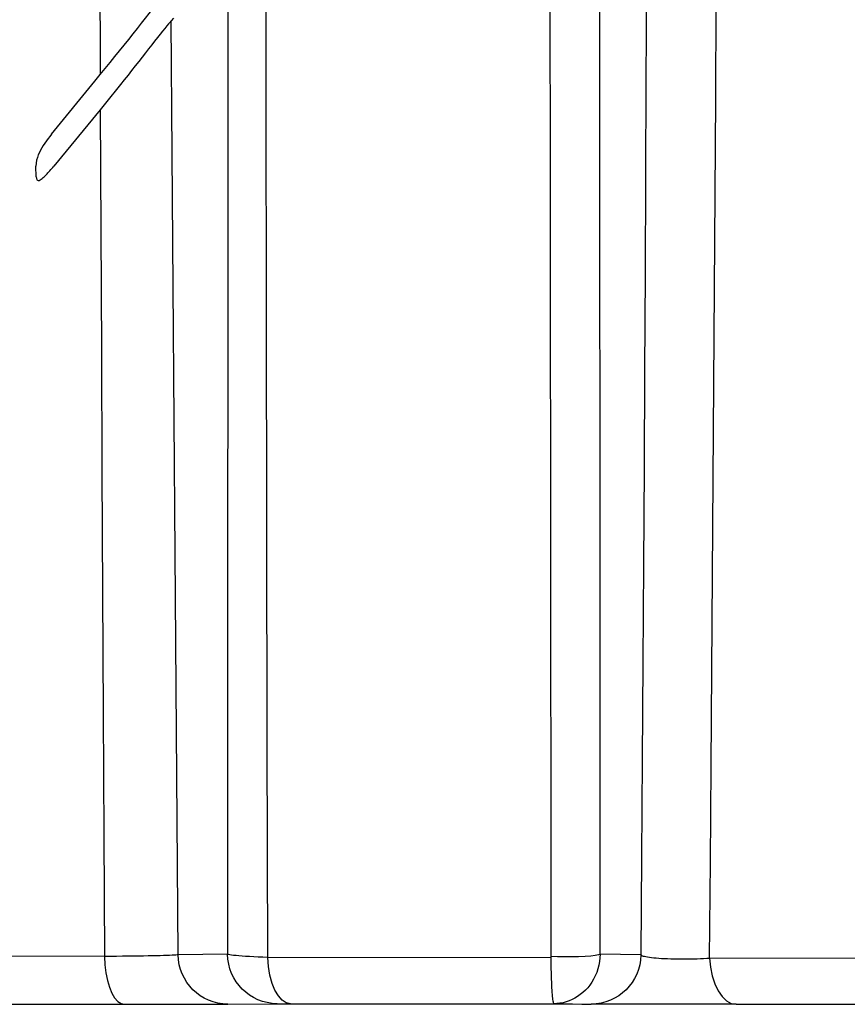
# Model space of a CAD drawing. Units: feet. Extents: x -54.2 to 34.2, y -1.5 to 27.6.
# Drawn here: x 28.5 to 28.6, y 19.2 to 19.4 of the extents above; entities that cross this region are included whole.
import ezdxf
from ezdxf.enums import TextEntityAlignment as Align

# ---------------------------------------------------------------- set-up
doc = ezdxf.new("R2010")
doc.units = ezdxf.units.FT
doc.header["$MEASUREMENT"] = 0
doc.layers.add('UGD - TITLEBLOCK', color=7, linetype='Continuous', lineweight=9)
doc.styles.add('UGD_Standard', font='arial.ttf')

# ---------------------------------------------------------------- blocks, each defined once
blk = doc.blocks.new('mc4500_endcap_FRONT')
at = {"color": 7, "linetype": 'Continuous', "lineweight": 25}
for points in [[(69.6455, 0.7088), (69.6535, 1.6675), (69.6611, 2.6248), (69.6685, 3.5808), (69.6755, 4.5354), (69.6822, 5.4886), (69.6886, 6.4404), (69.6948, 7.3909), (69.7006, 8.34), (69.7063, 9.2876), (69.7117, 10.233)], [(69.0141, 10.4313), (69.0099, 9.4698), (69.0055, 8.5055), (69.0007, 7.5397), (68.9957, 6.5724), (68.9904, 5.6037), (68.9848, 4.6337), (68.9788, 3.6621), (68.9725, 2.6892), (68.9659, 1.7149), (68.9588, 0.7391)], [(68.5516, 0.7469), (68.5519, 1.6799), (68.5519, 2.6119), (68.5519, 3.5427), (68.5517, 4.4723), (68.5513, 5.3994), (68.5509, 6.3239), (68.5504, 7.2458), (68.5497, 8.165), (68.549, 9.0816), (68.5483, 9.9955), (68.5475, 10.9067)], [(68.0354, 17.9123), (68.0379, 16.3898), (68.0405, 14.8585), (68.0433, 13.3188), (68.046, 11.7708), (68.0488, 10.2148), (68.0513, 8.6508), (68.0537, 7.0791), (68.0558, 5.4996), (68.0576, 3.9123), (68.0589, 2.3199), (68.0597, 0.7243)], [(63.5482, 11.6841), (63.5566, 9.5303)], [(65.2301, 0.7153), (65.2261, 2.8687), (65.2222, 5.0149), (65.2185, 7.1538), (65.215, 9.2855), (65.2114, 11.4097)], [(64.8317, 10.8074), (64.8304, 7.472), (64.8296, 4.1185), (64.8297, 0.7473)], [(63.5566, 9.5303), (63.6065, 9.591), (63.6554, 9.6509), (63.7034, 9.7099), (63.7505, 9.768), (63.7966, 9.8251), (63.8416, 9.8812), (63.8857, 9.9363), (63.9286, 9.9902), (63.97, 10.0423), (64.0097, 10.0925), (64.0476, 10.1406), (64.0837, 10.1865), (64.1177, 10.23), (64.1496, 10.2707), (64.1787, 10.3081), (64.2046, 10.3414), (64.227, 10.3704), (64.2456, 10.3946), (64.2599, 10.4134)], [(64.2529, 10.0515), (64.2386, 10.0355), (64.2214, 10.0152), (64.2016, 9.9912), (64.1792, 9.9636), (64.1548, 9.933), (64.1286, 9.9001), (64.1008, 9.8648), (64.0716, 9.8276), (64.0409, 9.7884), (64.0089, 9.7475), (63.9757, 9.705), (63.9416, 9.6613), (63.9067, 9.6167), (63.8711, 9.5712), (63.8347, 9.5249), (63.7977, 9.4778), (63.7599, 9.4299)], [(64.2658, 10.0654), (64.2529, 10.0515)], [(64.2897, 10.0924), (64.2658, 10.0654)], [(64.3365, 0.7411), (64.3257, 2.0805), (64.3152, 3.4174), (64.3049, 4.7519), (64.2948, 6.084), (64.2849, 7.4136), (64.2753, 8.7407), (64.2658, 10.0654)], [(63.0706, 8.9341), (63.5028, 9.4637)], [(63.5028, 9.4637), (63.5566, 9.5303)], [(63.7599, 9.4299), (63.6114, 9.2436)], [(63.6114, 9.2436), (63.558, 9.1771)], [(63.558, 9.1771), (63.0919, 8.6139)], [(63.558, 9.1771), (63.563, 7.9757), (63.5683, 6.7723), (63.5738, 5.5669), (63.5795, 4.3594), (63.5855, 3.1499), (63.5919, 1.9383), (63.5984, 0.7248)], [(63.0706, 8.9341), (63.0526, 8.9123), (63.0354, 8.8903), (63.0188, 8.868), (63.003, 8.8456), (62.988, 8.8229), (62.974, 8.7999), (62.961, 8.7764), (62.9491, 8.7524), (62.9383, 8.7276), (62.929, 8.7018), (62.9214, 8.6751), (62.9161, 8.6468), (62.9144, 8.6169)], [(62.918, 8.5095), (62.9144, 8.6169)], [(62.918, 8.5095), (62.9196, 8.4936), (62.9253, 8.4794), (62.9354, 8.4728), (62.9464, 8.4736), (62.9571, 8.4781), (62.9673, 8.4846), (62.9773, 8.4922), (62.9871, 8.5007), (62.9969, 8.5097), (63.0065, 8.5191), (63.016, 8.5289), (63.0255, 8.5389), (63.0349, 8.5491), (63.0444, 8.5595), (63.0538, 8.5701), (63.0633, 8.5808), (63.0728, 8.5917), (63.0823, 8.6027), (63.0919, 8.6139)], [(63.5984, 0.7248), (61.0684, 0.7275)], [(64.3365, 0.7411), (64.3263, 0.7398), (64.3125, 0.7385), (64.2952, 0.7373), (64.2743, 0.7362), (64.2499, 0.735), (64.222, 0.7339), (64.1906, 0.7329), (64.1561, 0.7319), (64.1186, 0.7309), (64.0782, 0.7301), (64.0347, 0.7292), (63.9882, 0.7284), (63.9389, 0.7277), (63.8873, 0.7271), (63.8337, 0.7265), (63.778, 0.726), (63.7202, 0.7255), (63.6604, 0.7252), (63.5984, 0.7248)], [(64.8297, 0.7473), (64.3365, 0.7411)], [(65.2301, 0.7153), (65.1811, 0.7168), (65.1346, 0.7186), (65.0905, 0.7205), (65.0488, 0.7226), (65.0102, 0.7249), (64.975, 0.7273), (64.9431, 0.7299), (64.9146, 0.7325), (64.8896, 0.7354), (64.8687, 0.7382), (64.8517, 0.7412), (64.8387, 0.7442), (64.8297, 0.7473)], [(68.0593, 0.7118), (65.2301, 0.7153)], [(68.0597, 0.7243), (68.0593, 0.7118)], [(68.0593, 0.7118), (68.0596, 0.674), (68.06, 0.637), (68.0606, 0.6006), (68.0614, 0.5654), (68.0623, 0.5316), (68.0634, 0.4991), (68.0645, 0.4684), (68.0658, 0.4396), (68.0672, 0.4127), (68.0687, 0.3876), (68.0703, 0.3644), (68.072, 0.3435), (68.0737, 0.3247), (68.0755, 0.3081), (68.0773, 0.2935), (68.0791, 0.2811), (68.081, 0.271), (68.0828, 0.263), (68.0847, 0.2574), (68.0866, 0.2539), (68.0885, 0.2527)], [(68.55, 0.7111), (68.5457, 0.6733), (68.5388, 0.6363), (68.5294, 0.5999), (68.5176, 0.5648), (68.5035, 0.531), (68.4872, 0.4985), (68.4689, 0.4678), (68.449, 0.439), (68.4274, 0.4122), (68.4043, 0.3871), (68.3796, 0.364), (68.3539, 0.3431), (68.3272, 0.3244), (68.2995, 0.3078), (68.271, 0.2933), (68.2416, 0.2809), (68.2117, 0.2708), (68.1813, 0.2629), (68.1505, 0.2573), (68.1196, 0.2539), (68.0885, 0.2527)], [(68.5516, 0.7469), (68.55, 0.7111)], [(68.9588, 0.7391), (68.5516, 0.7469)], [(68.9588, 0.7391), (68.9641, 0.7356), (68.9717, 0.7322), (68.9817, 0.7289), (68.994, 0.7257), (69.0087, 0.7226), (69.0255, 0.7196), (69.0443, 0.7168), (69.0651, 0.7142), (69.0879, 0.7118), (69.1126, 0.7095), (69.1388, 0.7075), (69.1664, 0.7056), (69.1955, 0.7041), (69.226, 0.7027), (69.2574, 0.7016), (69.2895, 0.7008), (69.3222, 0.7002), (69.3557, 0.6999), (69.3895, 0.6998), (69.4232, 0.7), (69.4566, 0.7005), (69.4899, 0.7013), (69.5229, 0.7023), (69.5551, 0.7035), (69.5862, 0.705), (69.6164, 0.7068), (69.6455, 0.7088)], [(72.1595, 0.705), (69.6455, 0.7088)], [(61.2422, 0.2466), (63.7989, 0.2465)], [(63.7989, 0.2465), (63.8856, 0.2465), (63.9694, 0.2466), (64.0502, 0.2466), (64.1282, 0.2466), (64.2033, 0.2466), (64.2755, 0.2467), (64.3446, 0.2467), (64.4096, 0.2467), (64.4705, 0.2468), (64.5271, 0.2469), (64.5796, 0.2469), (64.6279, 0.247), (64.6719, 0.2471), (64.7111, 0.2472), (64.7453, 0.2473), (64.7745, 0.2474), (64.7988, 0.2475), (64.8181, 0.2476), (64.8324, 0.2477)], [(64.8324, 0.2477), (65.3256, 0.2526)], [(65.3256, 0.2526), (65.3293, 0.2526), (65.3348, 0.2526), (65.3422, 0.2527), (65.3515, 0.2527), (65.3624, 0.2527), (65.375, 0.2527), (65.3891, 0.2527), (65.4048, 0.2527), (65.4217, 0.2527), (65.4398, 0.2527), (65.4591, 0.2527)], [(65.4591, 0.2527), (68.0885, 0.2527)], [(68.0885, 0.2527), (68.1821, 0.2517), (68.2756, 0.2506), (68.369, 0.2496), (68.4623, 0.2485)], [(69.9124, 0.2464), (69.8607, 0.2464), (69.8075, 0.2465), (69.7528, 0.2465), (69.6967, 0.2465), (69.639, 0.2465), (69.5804, 0.2466), (69.5214, 0.2466), (69.4621, 0.2466), (69.4026, 0.2467), (69.3428, 0.2467), (69.2829, 0.2468), (69.2239, 0.2469), (69.1658, 0.2469), (69.1087, 0.247), (69.0526, 0.2471), (68.9976, 0.2471), (68.9443, 0.2472), (68.8931, 0.2473), (68.8441, 0.2474), (68.7972, 0.2475), (68.7524, 0.2476), (68.7101, 0.2476), (68.6709, 0.2477), (68.6347, 0.2478), (68.6015, 0.2479), (68.5713, 0.248), (68.5442, 0.2481), (68.5207, 0.2482), (68.5008, 0.2483), (68.4844, 0.2484), (68.4715, 0.2485), (68.4623, 0.2485)], [(69.9124, 0.2464), (72.453, 0.2464)]]:
    blk.add_lwpolyline(points, dxfattribs=at)
at = {"color": 7, "linetype": 'Continuous', "lineweight": 25, "flags": 128}
for points in [[(63.5984, 0.7248), (63.6028, 0.6409), (63.6128, 0.5599), (63.6281, 0.4843), (63.6483, 0.4162), (63.6729, 0.3576), (63.7011, 0.3102), (63.7321, 0.2753), (63.765, 0.2538), (63.7989, 0.2465)], [(65.4591, 0.2527), (65.4164, 0.2616), (65.3752, 0.2875), (65.3369, 0.3296), (65.3029, 0.3864), (65.2744, 0.456), (65.2522, 0.5359), (65.2373, 0.6234), (65.2301, 0.7153)], [(68.5516, 0.7469), (68.5348, 0.7402), (68.5031, 0.734), (68.458, 0.7286), (68.4017, 0.7243), (68.337, 0.7213), (68.2669, 0.7198), (68.195, 0.7198), (68.1248, 0.7213), (68.0597, 0.7243)], [(69.6455, 0.7088), (69.6539, 0.6169), (69.6713, 0.5295), (69.6971, 0.4496), (69.7304, 0.3801), (69.77, 0.3233), (69.8146, 0.2812), (69.8626, 0.2553), (69.9124, 0.2464)]]:
    blk.add_lwpolyline(points, dxfattribs=at)
at = {"color": 7, "linetype": 'Continuous', "lineweight": 25}
for points in [[(64.8324, 0.2477, -0.410151), (64.3365, 0.7411)], [(65.3256, 0.2526, -0.410757), (64.8297, 0.7473)], [(68.9588, 0.7391, -0.40896), (68.4623, 0.2485)]]:
    blk.add_lwpolyline(points, format="xyb", dxfattribs=at)
blk = doc.blocks.new('detail_TECHSPEC7200')
at = {"xscale": 0.01929692218858969, "yscale": 0.01929692218858969, "zscale": 0.01929692218858969}
blk.add_blockref('mc4500_endcap_FRONT', (-4.00103, -4.07428), dxfattribs=at)
blk = doc.blocks.new('2436_detail_techSPEC7200')
blk.add_blockref('detail_TECHSPEC7200', (0, 0))
at = {"layer": 'UGD - TITLEBLOCK', "style": 'UGD_Standard'}
blk.add_attdef('NUM', text='', height=0.25, dxfattribs=at).set_placement((-7.375, -11), align=Align.MIDDLE_CENTER)

msp = doc.modelspace()

# ---------------------------------------------------------------- block references
msp.add_blockref('2436_detail_techSPEC7200', (31.25, 23.25))

doc.saveas('drawing.dxf')
